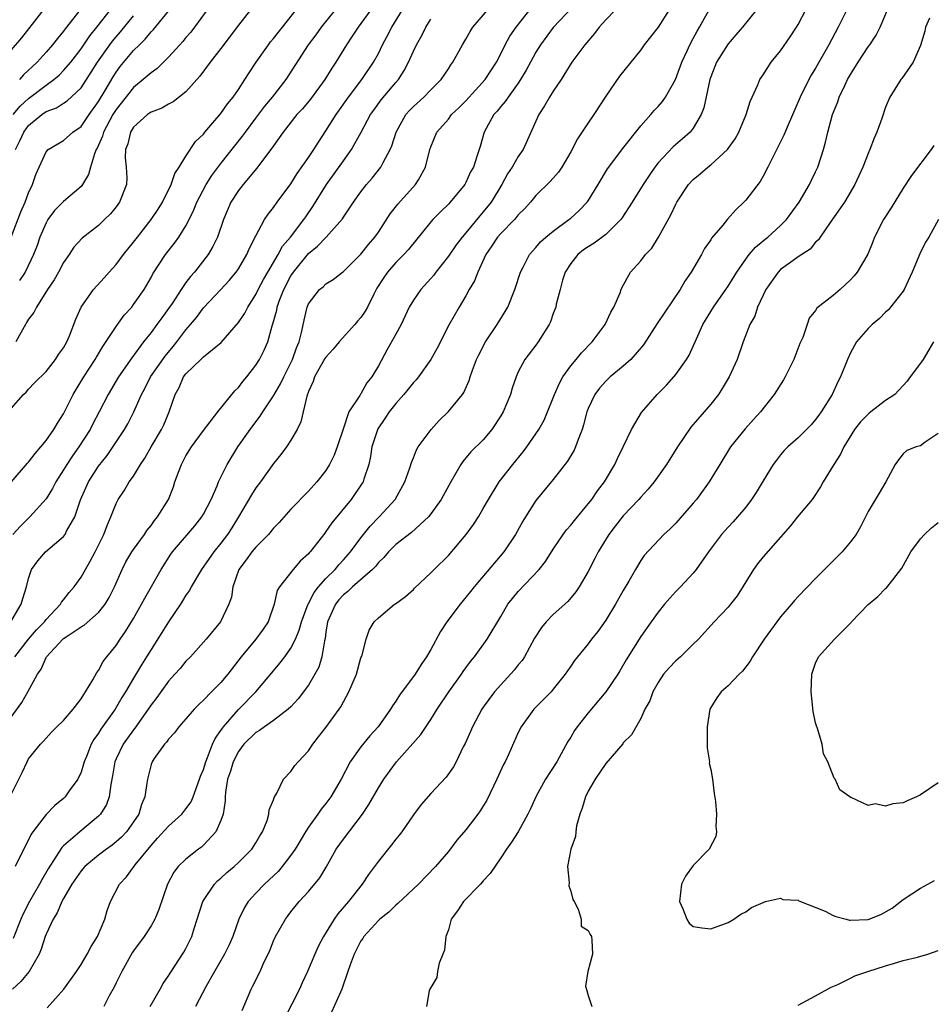
# Model space of a CAD drawing. Units: inches. Extents: x 2592000 to 2595000, y 1515000 to 1518000.
# Drawn here: x 2592664 to 2592768, y 1516195 to 1516308 of the extents above; entities that cross this region are included whole.
import ezdxf

# ---------------------------------------------------------------- set-up
doc = ezdxf.new("R2010")
doc.units = ezdxf.units.IN
doc.header["$MEASUREMENT"] = 0
doc.layers.add('LD25921515_2ft', color=62, linetype='Continuous')

msp = doc.modelspace()

# ---------------------------------------------------------------- linework, layer by layer
at = {"layer": 'LD25921515_2ft'}
for points, elevation in [([(2592668.23, 1516311), (2592664.2, 1516305.8), (2592663, 1516304.41)], 8862), ([(2592663, 1516219.24), (2592664.25, 1516221.75), (2592664.83, 1516223), (2592665, 1516223.32), (2592666.35, 1516225), (2592666.68, 1516225.32), (2592667, 1516225.71), (2592667.62, 1516226.38), (2592668.25, 1516227), (2592669, 1516227.71), (2592670.08, 1516229), (2592671, 1516230.18), (2592671.3, 1516230.7), (2592671.52, 1516231), (2592672.35, 1516232.35), (2592672.8, 1516233.2), (2592673, 1516233.42), (2592673.54, 1516234.46), (2592673.95, 1516235), (2592675, 1516236.28), (2592675.47, 1516237), (2592676.1, 1516237.9), (2592677, 1516239.37), (2592677.93, 1516241), (2592678.28, 1516241.72), (2592680.16, 1516245), (2592681.28, 1516246.72), (2592681.47, 1516247), (2592684.01, 1516249.99), (2592684.83, 1516251), (2592685, 1516251.3), (2592685.87, 1516253), (2592686.56, 1516254.56), (2592686.72, 1516255), (2592687.7, 1516257), (2592688.91, 1516259), (2592690.34, 1516261), (2592691, 1516261.88), (2592691.49, 1516262.51), (2592691.79, 1516263), (2592693, 1516264.85), (2592693.8, 1516266.2), (2592694.18, 1516267), (2592695.19, 1516269), (2592695.65, 1516270.35), (2592695.93, 1516271), (2592696.25, 1516272.25), (2592696.5, 1516273.5), (2592696.86, 1516275), (2592697, 1516275.35), (2592698.28, 1516277), (2592698.68, 1516277.32), (2592699, 1516277.65), (2592699.84, 1516278.16), (2592700.89, 1516279), (2592701, 1516279.07), (2592703, 1516281.05), (2592703.86, 1516282.14), (2592704.61, 1516283), (2592705, 1516283.56), (2592706.36, 1516285.64), (2592707.23, 1516286.77), (2592709.26, 1516289), (2592709.57, 1516289.56), (2592710.39, 1516291), (2592710.89, 1516293), (2592711, 1516293.33), (2592711.68, 1516295), (2592713, 1516296.5), (2592713.38, 1516297), (2592714.21, 1516297.79), (2592715, 1516298.57), (2592717.2, 1516301), (2592718.49, 1516303), (2592719, 1516303.97), (2592719.51, 1516305), (2592720.03, 1516305.97), (2592720.74, 1516307), (2592722.62, 1516309.38)], 8888), ([(2592727.93, 1516310.07), (2592725, 1516306.96), (2592723.54, 1516305), (2592723, 1516304.14), (2592722.38, 1516303), (2592721.91, 1516302.09), (2592721.26, 1516301), (2592721, 1516300.61), (2592719.83, 1516299), (2592719.5, 1516298.5), (2592719, 1516297.93), (2592718.59, 1516297.41), (2592718.21, 1516297), (2592717.1, 1516295), (2592716.63, 1516293.37), (2592716.31, 1516292.31), (2592715.86, 1516291), (2592715.55, 1516290.45), (2592715, 1516289.23), (2592714.87, 1516289), (2592713.22, 1516287), (2592713, 1516286.77), (2592712.1, 1516285.9), (2592711.22, 1516285), (2592711, 1516284.75), (2592708.43, 1516281.57), (2592707.92, 1516281), (2592707, 1516280.08), (2592706.05, 1516279), (2592705.61, 1516278.39), (2592704.84, 1516277.16), (2592704.47, 1516276.47), (2592703.75, 1516275), (2592703.49, 1516274.51), (2592703, 1516273.82), (2592702.62, 1516273.38), (2592702.3, 1516273), (2592700.5, 1516271), (2592699.82, 1516270.18), (2592699, 1516269.27), (2592698.89, 1516269.11), (2592697.71, 1516267), (2592697.53, 1516266.47), (2592697, 1516265.32), (2592696.81, 1516264.81), (2592696.13, 1516261.87), (2592695.7, 1516261), (2592695, 1516259.79), (2592694.48, 1516259), (2592693.85, 1516258.15), (2592693, 1516257.11), (2592691.51, 1516255), (2592691, 1516254.33), (2592690.49, 1516253.51), (2592689.01, 1516251), (2592688.25, 1516249.75), (2592687.76, 1516249), (2592687, 1516248), (2592686.19, 1516247), (2592684.79, 1516245), (2592683.6, 1516243), (2592683.4, 1516242.6), (2592683, 1516242.03), (2592682.61, 1516241.39), (2592682.36, 1516241), (2592681, 1516239.01), (2592680.23, 1516237.77), (2592679, 1516235.83), (2592678.49, 1516235), (2592677.91, 1516234.09), (2592677, 1516232.57), (2592676.08, 1516231), (2592675.66, 1516230.34), (2592674.89, 1516229), (2592673.28, 1516226.72), (2592673, 1516226.26), (2592672.46, 1516225.54), (2592672.16, 1516225), (2592671.61, 1516223.61), (2592671.35, 1516223), (2592671.29, 1516222.71), (2592671, 1516221.82), (2592670.63, 1516221), (2592669.66, 1516219.66), (2592669.2, 1516219), (2592669, 1516218.81), (2592668.01, 1516217.99), (2592667, 1516216.95), (2592665.5, 1516215), (2592665.29, 1516214.71), (2592663.46, 1516211)], 8890), ([(2592671, 1516309.12), (2592669.19, 1516306.81), (2592669, 1516306.54), (2592668.29, 1516305.71), (2592667.75, 1516305), (2592667, 1516304.15), (2592665.98, 1516303), (2592664.43, 1516301.57), (2592663.95, 1516301)], 8864), ([(2592667.14, 1516194.86), (2592669.02, 1516197), (2592670.47, 1516199), (2592671, 1516199.83), (2592671.71, 1516201), (2592672.14, 1516201.86), (2592672.9, 1516203), (2592673.71, 1516205), (2592674, 1516206), (2592674.38, 1516207), (2592675.41, 1516209), (2592676.18, 1516209.82), (2592677.19, 1516211.19), (2592679, 1516213.42), (2592679.76, 1516214.24), (2592681, 1516215.64), (2592682.51, 1516217), (2592683, 1516217.6), (2592683.58, 1516218.42), (2592683.83, 1516219), (2592684.56, 1516221), (2592684.66, 1516221.34), (2592685, 1516222.12), (2592685.26, 1516223), (2592685.47, 1516223.47), (2592686.05, 1516225), (2592686.34, 1516225.66), (2592687, 1516226.56), (2592687.16, 1516226.84), (2592687.29, 1516227), (2592689, 1516228.97), (2592690.97, 1516231), (2592693, 1516233.4), (2592693.74, 1516234.26), (2592694.3, 1516235), (2592695, 1516235.98), (2592695.52, 1516237), (2592695.96, 1516238.04), (2592696.21, 1516239), (2592696.96, 1516241.04), (2592697, 1516241.09), (2592697.64, 1516242.36), (2592698.15, 1516243), (2592699, 1516243.96), (2592700.05, 1516245), (2592700.47, 1516245.53), (2592701, 1516246.09), (2592701.8, 1516247), (2592703, 1516248.62), (2592704.06, 1516249.94), (2592705.1, 1516251), (2592706.91, 1516253), (2592708.02, 1516255), (2592708.6, 1516256.6), (2592708.77, 1516257.23), (2592709, 1516257.77), (2592709.34, 1516258.66), (2592709.56, 1516259), (2592711.04, 1516261), (2592711.96, 1516262.04), (2592713, 1516263.04), (2592714.6, 1516265), (2592714.77, 1516265.23), (2592715.39, 1516266.61), (2592715.5, 1516267), (2592715.77, 1516267.77), (2592716.23, 1516269), (2592716.47, 1516269.53), (2592717.24, 1516271), (2592718.57, 1516273), (2592719.51, 1516274.49), (2592719.8, 1516275), (2592720.62, 1516277), (2592721.27, 1516279), (2592721.57, 1516279.57), (2592722.28, 1516281), (2592723, 1516281.79), (2592723.55, 1516282.45), (2592724.15, 1516283), (2592725, 1516283.69), (2592726.79, 1516285), (2592727, 1516285.17), (2592727.97, 1516286.03), (2592728.89, 1516287), (2592729, 1516287.15), (2592730.14, 1516289), (2592731.21, 1516290.79), (2592731.36, 1516291), (2592732.92, 1516293.08), (2592735, 1516295.72), (2592736.16, 1516297), (2592736.54, 1516297.46), (2592737, 1516297.94), (2592737.48, 1516298.52), (2592737.82, 1516299), (2592738.97, 1516301.03), (2592739.69, 1516303), (2592740.31, 1516304.31), (2592740.62, 1516305), (2592741, 1516305.69), (2592741.45, 1516306.55), (2592741.72, 1516307), (2592743, 1516309.31)], 8896), ([(2592662.96, 1516239), (2592664.16, 1516241), (2592664.34, 1516241.66), (2592664.75, 1516243), (2592665, 1516243.97), (2592665.35, 1516245), (2592666.04, 1516245.96), (2592666.93, 1516247), (2592669, 1516248.76), (2592669.19, 1516249), (2592669.35, 1516249.35), (2592670.28, 1516251), (2592670.94, 1516252.94), (2592671.85, 1516255), (2592673, 1516256.8), (2592673.97, 1516258.03), (2592675.95, 1516261), (2592676.34, 1516261.66), (2592677.05, 1516263), (2592677.93, 1516265), (2592678.31, 1516265.69), (2592678.96, 1516267), (2592680.61, 1516269.39), (2592681.53, 1516270.47), (2592681.96, 1516271), (2592683, 1516272.38), (2592683.53, 1516273), (2592684.19, 1516273.81), (2592685, 1516274.89), (2592686.99, 1516277), (2592687.95, 1516278.05), (2592688.73, 1516279), (2592689, 1516279.38), (2592689.97, 1516281), (2592690.27, 1516281.73), (2592691, 1516283.14), (2592691.99, 1516285), (2592692.38, 1516285.62), (2592693, 1516286.37), (2592693.44, 1516287), (2592695, 1516289.1), (2592695.72, 1516290.28), (2592697, 1516292.08), (2592697.61, 1516293), (2592698.14, 1516293.86), (2592699, 1516295.14), (2592700.16, 1516297), (2592701.59, 1516299), (2592703.12, 1516301), (2592704.46, 1516303), (2592705, 1516304.01), (2592705.48, 1516305), (2592706.02, 1516305.98), (2592706.54, 1516307), (2592707.75, 1516309)], 8882), ([(2592662.99, 1516283), (2592664.11, 1516285.89), (2592664.62, 1516287), (2592665, 1516288.04), (2592665.44, 1516289), (2592665.83, 1516290.17), (2592667, 1516292.75), (2592667.24, 1516293), (2592668.33, 1516293.67), (2592669, 1516294.04), (2592670.07, 1516295), (2592671, 1516295.64), (2592671.93, 1516297), (2592673, 1516298.5), (2592673.75, 1516299.75), (2592674.67, 1516301.33), (2592675, 1516301.85), (2592675.49, 1516302.5), (2592677, 1516304.32), (2592677.67, 1516305), (2592678.35, 1516305.65), (2592679, 1516306.46), (2592679.28, 1516306.72), (2592681, 1516308.82)], 8870), ([(2592663, 1516228.11), (2592664.22, 1516229.78), (2592664.92, 1516231), (2592666.02, 1516233), (2592666.43, 1516233.57), (2592667, 1516234.92), (2592667.05, 1516235), (2592668.91, 1516237), (2592669, 1516237.08), (2592669.28, 1516237.28), (2592671, 1516238.41), (2592671.37, 1516238.63), (2592673, 1516240.05), (2592673.75, 1516241), (2592674.22, 1516241.78), (2592674.82, 1516243), (2592675.69, 1516245), (2592676.14, 1516245.86), (2592676.82, 1516247), (2592677, 1516247.27), (2592678.26, 1516249), (2592678.54, 1516249.46), (2592679, 1516250.03), (2592679.4, 1516250.6), (2592679.75, 1516251), (2592681, 1516253), (2592681.56, 1516254.44), (2592681.73, 1516255), (2592682.13, 1516256.13), (2592682.47, 1516257), (2592683, 1516257.97), (2592683.63, 1516259), (2592685, 1516260.87), (2592686.63, 1516263), (2592688.58, 1516265.42), (2592689, 1516265.8), (2592689.51, 1516266.49), (2592689.95, 1516267), (2592691, 1516268.34), (2592691.41, 1516269), (2592691.94, 1516270.06), (2592692.34, 1516271), (2592692.86, 1516272.86), (2592692.94, 1516273.06), (2592693.37, 1516274.63), (2592693.43, 1516275), (2592693.66, 1516275.66), (2592694.18, 1516277), (2592695, 1516278.57), (2592695.29, 1516279), (2592697, 1516281.12), (2592698.04, 1516281.96), (2592699.03, 1516283), (2592700.9, 1516285.1), (2592701, 1516285.28), (2592702.17, 1516287), (2592703, 1516288.16), (2592703.66, 1516289), (2592704.28, 1516289.72), (2592705.29, 1516291), (2592705.54, 1516291.54), (2592706.34, 1516293), (2592706.55, 1516293.45), (2592707.02, 1516295), (2592708.13, 1516297), (2592708.54, 1516297.46), (2592709, 1516297.94), (2592710.2, 1516299), (2592711, 1516299.82), (2592712.19, 1516301), (2592713, 1516302.25), (2592713.29, 1516302.71), (2592713.51, 1516303), (2592714.63, 1516305), (2592715, 1516305.62), (2592715.48, 1516306.52), (2592715.79, 1516307), (2592717.53, 1516309)], 8886), ([(2592663, 1516254.96), (2592664.87, 1516257.13), (2592665, 1516257.26), (2592665.75, 1516258.25), (2592666.41, 1516259), (2592667, 1516259.74), (2592667.87, 1516261), (2592668.29, 1516261.71), (2592669, 1516262.79), (2592670.11, 1516265), (2592670.43, 1516265.57), (2592671.3, 1516267), (2592672.62, 1516269), (2592672.75, 1516269.25), (2592673.51, 1516270.49), (2592675, 1516272.76), (2592675.94, 1516274.06), (2592676.79, 1516275), (2592677, 1516275.27), (2592678.2, 1516277), (2592679, 1516278.38), (2592679.21, 1516278.79), (2592680.66, 1516281), (2592681.69, 1516282.31), (2592682.19, 1516283), (2592683, 1516284.3), (2592683.36, 1516285), (2592683.89, 1516286.11), (2592684.25, 1516287), (2592685.31, 1516289), (2592685.97, 1516290.03), (2592687, 1516291.42), (2592688.57, 1516293.44), (2592689.46, 1516294.54), (2592689.79, 1516295), (2592691, 1516296.58), (2592692.03, 1516297.97), (2592692.88, 1516299), (2592694.44, 1516301), (2592697.02, 1516305), (2592697.87, 1516306.13), (2592698.5, 1516307), (2592700.09, 1516309)], 8878), ([(2592663, 1516263.38), (2592664.41, 1516265), (2592664.72, 1516265.28), (2592665, 1516265.61), (2592665.67, 1516266.33), (2592667, 1516267.61), (2592668.08, 1516269), (2592668.44, 1516269.56), (2592669, 1516270.32), (2592669.39, 1516271), (2592669.69, 1516271.69), (2592670.4, 1516273.6), (2592671, 1516275), (2592672.42, 1516277), (2592673.65, 1516278.35), (2592674.2, 1516279), (2592675, 1516279.85), (2592675.85, 1516281), (2592677, 1516282.42), (2592677.44, 1516283), (2592679.01, 1516285), (2592679.8, 1516286.2), (2592680.3, 1516287), (2592681.3, 1516289), (2592681.73, 1516290.27), (2592682.23, 1516291), (2592683, 1516292.24), (2592684.09, 1516293.91), (2592685, 1516294.78), (2592685.17, 1516295), (2592687, 1516297.14), (2592687.76, 1516298.24), (2592688.4, 1516299), (2592689, 1516299.87), (2592689.74, 1516301), (2592690.22, 1516301.78), (2592691.01, 1516302.99), (2592692.42, 1516305), (2592692.67, 1516305.33), (2592693, 1516305.71), (2592693.56, 1516306.44), (2592694.04, 1516307), (2592695.59, 1516309)], 8876), ([(2592738.24, 1516309), (2592737, 1516307.01), (2592736.1, 1516305.9), (2592735.4, 1516305), (2592735, 1516304.41), (2592732.59, 1516301.41), (2592731, 1516299.1), (2592729.65, 1516297), (2592729, 1516296.08), (2592727.76, 1516294.24), (2592727, 1516292.76), (2592725.98, 1516291), (2592725.58, 1516290.42), (2592724.65, 1516289.35), (2592723, 1516287.74), (2592722.41, 1516287), (2592721.74, 1516286.26), (2592721, 1516285.53), (2592720.77, 1516285.23), (2592720.56, 1516285), (2592719, 1516283.42), (2592718.64, 1516283), (2592717.99, 1516282.01), (2592717.29, 1516281), (2592716.36, 1516279), (2592715.99, 1516278.01), (2592715.4, 1516277), (2592715, 1516276.29), (2592714.23, 1516275), (2592713.09, 1516273), (2592711.71, 1516270.29), (2592711, 1516269), (2592709.58, 1516267), (2592709.32, 1516266.68), (2592709, 1516266.36), (2592708.4, 1516265.6), (2592707.92, 1516265), (2592707, 1516263.98), (2592706.24, 1516263), (2592705.75, 1516262.25), (2592704.93, 1516261.07), (2592704.26, 1516259), (2592704.1, 1516257.9), (2592703.89, 1516257), (2592703.33, 1516255.33), (2592703.25, 1516255), (2592703.16, 1516254.84), (2592701.9, 1516253), (2592699.68, 1516250.32), (2592699, 1516249.31), (2592698.86, 1516249.14), (2592697.19, 1516247), (2592697.1, 1516246.9), (2592697, 1516246.77), (2592696.05, 1516245.95), (2592695.24, 1516245), (2592693.69, 1516243), (2592693.42, 1516242.58), (2592693.09, 1516241), (2592692.39, 1516239), (2592691.83, 1516238.17), (2592691, 1516237), (2592689.32, 1516235), (2592687.78, 1516233), (2592687, 1516232.07), (2592685.93, 1516231), (2592685, 1516230.03), (2592684.46, 1516229.54), (2592683.92, 1516229), (2592683, 1516227.92), (2592682.18, 1516227), (2592681.7, 1516226.3), (2592681, 1516225.57), (2592680.78, 1516225.22), (2592680.55, 1516225), (2592679.38, 1516223.38), (2592679.13, 1516223), (2592679, 1516222.68), (2592678.58, 1516221), (2592678.54, 1516220.54), (2592678.3, 1516219), (2592677.91, 1516218.09), (2592677.59, 1516217), (2592677, 1516216.14), (2592676.18, 1516215), (2592675.61, 1516214.39), (2592675, 1516213.84), (2592674.54, 1516213.46), (2592673.9, 1516213), (2592673, 1516212.31), (2592671.42, 1516211), (2592671, 1516210.53), (2592669.94, 1516209), (2592669, 1516207.36), (2592668.81, 1516207), (2592668.27, 1516205.73), (2592667.82, 1516205), (2592667, 1516203.28), (2592666.89, 1516203), (2592666.45, 1516201.55), (2592666.21, 1516201), (2592665.05, 1516199), (2592664.12, 1516197.88), (2592663.15, 1516197)], 8894), ([(2592704.12, 1516309), (2592703, 1516307.43), (2592702.67, 1516307), (2592702.02, 1516305.98), (2592701.34, 1516305), (2592700.13, 1516303), (2592699.68, 1516302.32), (2592698.88, 1516301), (2592697.22, 1516298.78), (2592696.32, 1516297.68), (2592695.69, 1516297), (2592694.13, 1516295), (2592693, 1516293.43), (2592692.83, 1516293.17), (2592691.74, 1516291.74), (2592691.11, 1516290.89), (2592689.54, 1516289), (2592689, 1516288.32), (2592688.14, 1516287), (2592687.28, 1516285), (2592686.59, 1516283), (2592686.08, 1516281.92), (2592685.52, 1516281), (2592683.96, 1516279), (2592683.51, 1516278.49), (2592683, 1516277.79), (2592682.66, 1516277.34), (2592682.46, 1516277), (2592681.41, 1516275.41), (2592681, 1516274.82), (2592680.22, 1516273.78), (2592679.67, 1516273), (2592679, 1516272.1), (2592678.13, 1516271), (2592676.8, 1516269.2), (2592675.29, 1516267), (2592674.1, 1516265), (2592673.07, 1516263), (2592672.35, 1516261.65), (2592672.03, 1516261), (2592670.75, 1516259), (2592670.01, 1516257.99), (2592669.36, 1516257), (2592669, 1516256.37), (2592668.12, 1516255), (2592667.74, 1516254.26), (2592667, 1516253.08), (2592665.14, 1516251), (2592664.06, 1516249.94), (2592663.2, 1516249)], 8880), ([(2592732.11, 1516309), (2592731, 1516307.86), (2592730.24, 1516307), (2592729.73, 1516306.27), (2592728.62, 1516305), (2592727.14, 1516303), (2592725.89, 1516301), (2592725, 1516299.68), (2592724.58, 1516299), (2592724.01, 1516297.99), (2592723.34, 1516297), (2592721.54, 1516293), (2592721, 1516292.23), (2592720.3, 1516291), (2592719.78, 1516290.22), (2592719.1, 1516289), (2592717.9, 1516287), (2592717, 1516285.87), (2592716.59, 1516285.41), (2592715, 1516283.47), (2592714.58, 1516283), (2592713.9, 1516282.1), (2592713, 1516280.8), (2592711.58, 1516279), (2592711.34, 1516278.66), (2592711, 1516278.25), (2592709.84, 1516277), (2592709, 1516275.8), (2592708.53, 1516275), (2592707.59, 1516273), (2592707, 1516271.88), (2592705.95, 1516270.05), (2592705, 1516268.29), (2592704.24, 1516267), (2592703.67, 1516266.33), (2592703, 1516265.09), (2592702.96, 1516265.04), (2592702.87, 1516264.87), (2592701.64, 1516263), (2592700.96, 1516261.04), (2592700.29, 1516259), (2592699.94, 1516258.06), (2592699.42, 1516257), (2592699, 1516256.32), (2592697.97, 1516255), (2592697, 1516253.94), (2592695, 1516251.87), (2592693.64, 1516250.36), (2592693, 1516249.71), (2592692.43, 1516249), (2592691, 1516247.55), (2592690.54, 1516247), (2592689.9, 1516246.1), (2592689.05, 1516245), (2592688.34, 1516243), (2592688.19, 1516241.81), (2592687.91, 1516241), (2592686.96, 1516239), (2592685.3, 1516237), (2592683.5, 1516235), (2592683, 1516234.5), (2592682.32, 1516233.68), (2592681.73, 1516233), (2592681, 1516232.21), (2592679.65, 1516230.35), (2592679, 1516229.52), (2592678.66, 1516229), (2592677.16, 1516226.84), (2592677, 1516226.66), (2592675.83, 1516225), (2592675, 1516223.33), (2592674.85, 1516223), (2592674.6, 1516221.4), (2592674.39, 1516220.39), (2592674.23, 1516219), (2592673.91, 1516218.09), (2592673.22, 1516217), (2592673, 1516216.77), (2592670.86, 1516215), (2592669, 1516213.4), (2592668.8, 1516213.2), (2592668.13, 1516212.13), (2592667.23, 1516210.77), (2592666.5, 1516209.5), (2592666.24, 1516209), (2592665.12, 1516207), (2592664.4, 1516205.6), (2592664.13, 1516205), (2592663.23, 1516202.77)], 8892), ([(2592663.23, 1516297), (2592664.03, 1516297.97), (2592665, 1516298.85), (2592667, 1516300.36), (2592667.89, 1516301), (2592668.48, 1516301.52), (2592669, 1516302.03), (2592669.83, 1516303), (2592671, 1516304.52), (2592672, 1516306), (2592672.82, 1516307), (2592674.38, 1516309)], 8866), ([(2592663.51, 1516293), (2592664.01, 1516293.99), (2592664.46, 1516295), (2592665, 1516295.75), (2592666.5, 1516297), (2592667, 1516297.34), (2592668.21, 1516297.79), (2592669, 1516298.32), (2592669.42, 1516298.58), (2592671, 1516300.08), (2592672.16, 1516301.84), (2592672.87, 1516303), (2592674.28, 1516305), (2592674.59, 1516305.41), (2592675, 1516305.91), (2592675.52, 1516306.48), (2592677, 1516308.29)], 8868), ([(2592690.37, 1516309), (2592689, 1516307.22), (2592687, 1516304.55), (2592685.78, 1516303), (2592684.6, 1516301.4), (2592683, 1516299.59), (2592681.55, 1516298.45), (2592681, 1516298.19), (2592680.25, 1516297.75), (2592679, 1516297.3), (2592678.84, 1516297.16), (2592678.59, 1516297), (2592677, 1516295.57), (2592676.65, 1516295), (2592676.35, 1516293.65), (2592676.07, 1516293), (2592676.05, 1516292.05), (2592676.17, 1516291), (2592676.22, 1516289.78), (2592676.2, 1516289), (2592675.4, 1516287), (2592675, 1516286.45), (2592674.36, 1516285.64), (2592673.7, 1516285), (2592673, 1516284.32), (2592671.11, 1516282.89), (2592670.16, 1516281.84), (2592669.64, 1516281), (2592669, 1516280.1), (2592668.44, 1516279), (2592667.91, 1516278.09), (2592667.18, 1516277), (2592665.89, 1516275), (2592665.61, 1516274.39), (2592665, 1516273.6), (2592664.78, 1516273.22), (2592664.63, 1516273), (2592664.14, 1516272.14), (2592663.53, 1516271)], 8874), ([(2592685.42, 1516309), (2592683.98, 1516307), (2592683.56, 1516306.44), (2592683, 1516305.81), (2592682.64, 1516305.36), (2592682.29, 1516305), (2592681, 1516303.57), (2592679.72, 1516302.28), (2592679, 1516301.79), (2592678.12, 1516301), (2592677, 1516300.12), (2592675, 1516297.57), (2592674.65, 1516297), (2592673.58, 1516295), (2592673.46, 1516294.54), (2592672.83, 1516293.17), (2592672.72, 1516293), (2592672.53, 1516292.53), (2592672.08, 1516291), (2592671.86, 1516290.14), (2592671.18, 1516289), (2592671, 1516288.79), (2592669, 1516287.06), (2592667.97, 1516286.03), (2592667.21, 1516285), (2592667, 1516284.64), (2592666.3, 1516283), (2592665.98, 1516282.02), (2592665.57, 1516281), (2592664.6, 1516279), (2592663.98, 1516278.02)], 8872), ([(2592748.22, 1516309), (2592746.62, 1516307), (2592745.88, 1516306.12), (2592745, 1516305.11), (2592743.67, 1516303), (2592743, 1516301.33), (2592742.89, 1516301), (2592742.23, 1516297.77), (2592741.92, 1516297), (2592741, 1516295.46), (2592740.64, 1516295), (2592739.78, 1516294.22), (2592738.7, 1516293.3), (2592737, 1516291.47), (2592736.63, 1516291), (2592735.96, 1516290.04), (2592735.27, 1516289), (2592734.02, 1516287), (2592732.85, 1516285.15), (2592732.73, 1516285), (2592731, 1516283.31), (2592729.69, 1516282.31), (2592729, 1516281.9), (2592728.47, 1516281.53), (2592727.81, 1516281), (2592727, 1516279.99), (2592726.37, 1516279), (2592726.07, 1516278.07), (2592725.77, 1516277), (2592725.34, 1516275.34), (2592725.28, 1516275), (2592725.21, 1516274.79), (2592725, 1516274.24), (2592724.68, 1516273.32), (2592724.52, 1516273), (2592723.27, 1516271), (2592723, 1516270.62), (2592721.76, 1516269), (2592721, 1516267.57), (2592720.74, 1516267), (2592720.28, 1516265.72), (2592720.09, 1516265), (2592719.27, 1516263), (2592719, 1516262.54), (2592717.99, 1516261), (2592717, 1516259.83), (2592715.58, 1516258.42), (2592714.65, 1516257.35), (2592714.42, 1516257), (2592713.27, 1516255), (2592712.18, 1516253), (2592711, 1516251.34), (2592710.73, 1516251), (2592708.78, 1516249.22), (2592707, 1516247.83), (2592706.16, 1516247), (2592705.63, 1516246.36), (2592705, 1516245.78), (2592704.66, 1516245.34), (2592704.33, 1516245), (2592702.04, 1516243), (2592701.52, 1516242.48), (2592701, 1516242.09), (2592700.48, 1516241.52), (2592700.08, 1516241), (2592699.2, 1516239), (2592699, 1516237.81), (2592698.9, 1516237.1), (2592698.83, 1516236.83), (2592698.54, 1516235), (2592698.19, 1516233.81), (2592697.75, 1516233), (2592697, 1516231.77), (2592695.82, 1516230.18), (2592695, 1516229.29), (2592694.7, 1516229), (2592693, 1516227.7), (2592691.98, 1516227), (2592691.42, 1516226.58), (2592691, 1516226.36), (2592689.63, 1516225), (2592689, 1516224.18), (2592688.39, 1516223), (2592688.08, 1516221.92), (2592687.76, 1516221), (2592687.51, 1516219.51), (2592687.47, 1516219), (2592687.48, 1516218.52), (2592687.24, 1516217), (2592687, 1516216.28), (2592686.43, 1516215), (2592685, 1516213.45), (2592684.77, 1516213.24), (2592684.43, 1516213), (2592683, 1516211.87), (2592682.12, 1516211), (2592681.62, 1516210.38), (2592680.89, 1516209), (2592679.9, 1516206.1), (2592679.45, 1516205), (2592679, 1516204.25), (2592678.2, 1516203), (2592677, 1516201.37), (2592676.85, 1516201.15), (2592675.65, 1516199), (2592675.45, 1516198.55), (2592675, 1516197.7), (2592674.77, 1516197.23), (2592674.22, 1516196.22), (2592673.59, 1516195)], 8898), ([(2592678.89, 1516195), (2592680.05, 1516197), (2592680.38, 1516197.62), (2592681, 1516198.52), (2592681.18, 1516198.82), (2592682.77, 1516201.23), (2592683, 1516201.65), (2592683.66, 1516203), (2592683.94, 1516203.94), (2592684.29, 1516205), (2592684.92, 1516207), (2592685, 1516207.14), (2592686.27, 1516209), (2592686.62, 1516209.38), (2592687, 1516209.69), (2592687.68, 1516210.32), (2592688.49, 1516211), (2592689, 1516211.48), (2592690.54, 1516213), (2592691, 1516213.74), (2592691.46, 1516214.54), (2592691.75, 1516215), (2592692.28, 1516216.28), (2592692.48, 1516217), (2592692.5, 1516217.5), (2592693, 1516218.64), (2592693.08, 1516218.92), (2592693.39, 1516219.39), (2592694.16, 1516221), (2592695, 1516221.88), (2592695.45, 1516222.55), (2592695.82, 1516223), (2592697, 1516224.23), (2592697.51, 1516225), (2592698.17, 1516225.83), (2592699, 1516226.92), (2592700.52, 1516229), (2592700.72, 1516229.28), (2592701, 1516229.84), (2592701.64, 1516231), (2592702.48, 1516233), (2592703, 1516234.87), (2592703.09, 1516235.09), (2592703.59, 1516237), (2592703.96, 1516238.04), (2592704.51, 1516239), (2592705, 1516239.46), (2592706.86, 1516241), (2592706.95, 1516241.05), (2592708.1, 1516241.9), (2592709, 1516242.71), (2592709.14, 1516242.86), (2592711, 1516244.59), (2592711.38, 1516245), (2592713, 1516246.57), (2592715.05, 1516249), (2592715.87, 1516250.13), (2592716.43, 1516251), (2592717, 1516251.96), (2592717.58, 1516253), (2592718.83, 1516255), (2592720.39, 1516257), (2592721.55, 1516258.45), (2592721.97, 1516259), (2592723.33, 1516261), (2592723.94, 1516262.06), (2592724.35, 1516263), (2592725, 1516264.6), (2592725.15, 1516265), (2592725.71, 1516266.29), (2592726.1, 1516267), (2592727, 1516268.27), (2592727.62, 1516269), (2592728.23, 1516269.76), (2592729.46, 1516271), (2592730.94, 1516273), (2592731.57, 1516274.43), (2592731.94, 1516275), (2592732.64, 1516276.64), (2592732.75, 1516277), (2592732.82, 1516277.18), (2592733.84, 1516279), (2592735, 1516280.27), (2592735.54, 1516281), (2592736.26, 1516281.74), (2592737.02, 1516282.98), (2592738.45, 1516285.55), (2592739, 1516286.75), (2592739.14, 1516287), (2592740.47, 1516289), (2592741, 1516289.58), (2592741.78, 1516290.22), (2592742.66, 1516291), (2592743, 1516291.26), (2592744.92, 1516293), (2592745.78, 1516294.22), (2592746.22, 1516295), (2592747.07, 1516297), (2592747.5, 1516298.5), (2592747.75, 1516299), (2592748.39, 1516300.39), (2592748.62, 1516301), (2592749, 1516301.55), (2592749.91, 1516303), (2592751, 1516304.31), (2592752.1, 1516305.9), (2592752.81, 1516307), (2592753, 1516307.31), (2592753.87, 1516309)], 8900), ([(2592758.56, 1516309), (2592757.57, 1516307), (2592756.51, 1516305), (2592755, 1516302.31), (2592754.5, 1516301.5), (2592754.22, 1516301), (2592753.22, 1516299), (2592751.84, 1516295.84), (2592751.36, 1516294.64), (2592750.05, 1516292.05), (2592749.55, 1516291), (2592749, 1516289.95), (2592748.66, 1516289.34), (2592747, 1516287.22), (2592746.8, 1516287), (2592745.88, 1516286.12), (2592744.94, 1516285.06), (2592744.37, 1516284.37), (2592743.11, 1516282.89), (2592743, 1516282.7), (2592742.31, 1516281.69), (2592741.93, 1516281), (2592740.76, 1516279), (2592740.06, 1516277.94), (2592739.52, 1516277), (2592736.88, 1516273.12), (2592735.33, 1516270.67), (2592733.88, 1516269), (2592733, 1516268.24), (2592731.51, 1516267), (2592731, 1516266.51), (2592730.29, 1516265.71), (2592729.75, 1516265), (2592729, 1516263.39), (2592728.85, 1516263), (2592728.47, 1516261.53), (2592728.31, 1516261), (2592727.84, 1516259.84), (2592727.55, 1516259), (2592727.38, 1516258.62), (2592726.62, 1516257.38), (2592725, 1516255.29), (2592723, 1516252.87), (2592721.81, 1516251), (2592721.5, 1516250.5), (2592720.68, 1516249), (2592719.34, 1516247), (2592715.94, 1516243), (2592715.53, 1516242.47), (2592714.35, 1516241), (2592712.84, 1516239), (2592712.12, 1516237.88), (2592711, 1516235.84), (2592710.51, 1516235), (2592709.88, 1516234.12), (2592709.19, 1516233), (2592707.4, 1516230.6), (2592707, 1516229.94), (2592706.6, 1516229.4), (2592706.39, 1516229), (2592704.98, 1516227), (2592704.03, 1516225.97), (2592703, 1516224.72), (2592701.78, 1516223), (2592700.74, 1516221), (2592699.56, 1516219), (2592699, 1516218.24), (2592698.44, 1516217.56), (2592698.06, 1516217), (2592697, 1516215.53), (2592696.66, 1516215), (2592696.04, 1516213.96), (2592695.48, 1516213), (2592695, 1516212.3), (2592694.01, 1516211), (2592693.54, 1516210.46), (2592692.52, 1516209.48), (2592691.97, 1516209), (2592691, 1516207.98), (2592690.1, 1516207), (2592689.68, 1516206.32), (2592689.06, 1516205), (2592688.35, 1516203), (2592687.93, 1516202.07), (2592687.42, 1516201), (2592686.26, 1516199), (2592685.32, 1516197.32), (2592684.1, 1516195)], 8902), ([(2592689.44, 1516194.56), (2592690.45, 1516197), (2592690.64, 1516197.36), (2592691.48, 1516199), (2592691.84, 1516199.84), (2592692.57, 1516201.43), (2592693, 1516202.5), (2592693.23, 1516203), (2592694.38, 1516205), (2592695, 1516205.82), (2592695.94, 1516207), (2592697, 1516208.16), (2592698.29, 1516209.71), (2592699.04, 1516210.96), (2592700.19, 1516213), (2592701, 1516214.15), (2592703.17, 1516217), (2592703.91, 1516218.09), (2592705, 1516220.01), (2592705.63, 1516221), (2592707.08, 1516223), (2592709.87, 1516226.13), (2592711, 1516227.84), (2592711.72, 1516229), (2592713.04, 1516231), (2592714.5, 1516233), (2592714.69, 1516233.3), (2592715, 1516233.72), (2592715.54, 1516234.46), (2592716, 1516235), (2592717.43, 1516237), (2592719, 1516239.59), (2592719.82, 1516241), (2592720.33, 1516241.67), (2592721, 1516242.46), (2592723.37, 1516245), (2592724.1, 1516245.9), (2592725, 1516247.3), (2592726.13, 1516249), (2592726.5, 1516249.5), (2592727, 1516250.07), (2592727.41, 1516250.59), (2592729, 1516252.48), (2592729.4, 1516253), (2592730.04, 1516253.96), (2592730.84, 1516255), (2592732.04, 1516257), (2592732.33, 1516257.67), (2592732.98, 1516259), (2592733.93, 1516261), (2592735.07, 1516262.93), (2592736.89, 1516265), (2592737.95, 1516266.05), (2592738.79, 1516267), (2592739, 1516267.27), (2592740.22, 1516269), (2592740.52, 1516269.48), (2592741.36, 1516271.36), (2592742.12, 1516273), (2592743.33, 1516275), (2592744.75, 1516277), (2592745, 1516277.39), (2592745.99, 1516279), (2592747, 1516280.47), (2592747.4, 1516281), (2592748.14, 1516281.86), (2592749, 1516282.55), (2592749.23, 1516282.77), (2592749.54, 1516283), (2592751, 1516284.33), (2592751.65, 1516285), (2592753.13, 1516287), (2592754.3, 1516289), (2592754.51, 1516289.49), (2592755, 1516290.47), (2592755.24, 1516291), (2592755.9, 1516293), (2592756.14, 1516293.86), (2592756.39, 1516295), (2592756.91, 1516297), (2592757.52, 1516298.48), (2592757.69, 1516299), (2592758.32, 1516300.32), (2592758.66, 1516301), (2592759, 1516301.6), (2592759.87, 1516303), (2592761, 1516304.75), (2592761.19, 1516305), (2592761.92, 1516306.08), (2592762.37, 1516307), (2592763.22, 1516309)], 8904), ([(2592768.03, 1516308.03), (2592767.57, 1516307), (2592767.47, 1516306.53), (2592767, 1516304.9), (2592766.16, 1516303), (2592764.86, 1516301.14), (2592764.73, 1516301), (2592763.48, 1516299), (2592763, 1516297.87), (2592762.56, 1516296.56), (2592762.01, 1516295), (2592761.68, 1516294.32), (2592761.2, 1516293), (2592761, 1516292.56), (2592760.39, 1516291), (2592759.48, 1516289), (2592758.31, 1516287), (2592756.66, 1516284.66), (2592755.51, 1516283), (2592755.31, 1516282.69), (2592755, 1516282.4), (2592754.37, 1516281.63), (2592753, 1516280.72), (2592752.02, 1516280.02), (2592751, 1516279.28), (2592750.72, 1516279), (2592749.3, 1516277), (2592748.36, 1516275), (2592748.05, 1516273.95), (2592747.49, 1516273), (2592746.7, 1516271), (2592746.02, 1516269), (2592745.11, 1516267), (2592744.33, 1516265.67), (2592743.88, 1516265), (2592743, 1516263.88), (2592740.73, 1516261.27), (2592739.2, 1516259), (2592737.94, 1516257), (2592736.53, 1516255), (2592735.84, 1516254.16), (2592735, 1516253.26), (2592734.79, 1516253), (2592733, 1516251.13), (2592732.06, 1516249.94), (2592731.36, 1516249), (2592730.14, 1516247), (2592729.77, 1516246.23), (2592729, 1516244.77), (2592727.95, 1516243), (2592727.57, 1516242.43), (2592726.66, 1516241.34), (2592725, 1516239.83), (2592724.18, 1516239), (2592723.65, 1516238.35), (2592722.86, 1516237.14), (2592721.69, 1516235), (2592721.43, 1516234.57), (2592721, 1516234.07), (2592720.53, 1516233.47), (2592719, 1516231.81), (2592718.29, 1516231), (2592717, 1516229.23), (2592716.84, 1516229), (2592715.75, 1516227), (2592715.53, 1516226.47), (2592714.91, 1516225.09), (2592714.69, 1516224.69), (2592713.88, 1516223), (2592713.58, 1516222.42), (2592712.77, 1516221.23), (2592711, 1516219.37), (2592709.91, 1516218.09), (2592709, 1516216.93), (2592707.67, 1516215), (2592707.38, 1516214.62), (2592707, 1516214.15), (2592706.51, 1516213.49), (2592705, 1516211.64), (2592703.88, 1516210.12), (2592703.15, 1516209), (2592701.6, 1516207), (2592700.38, 1516205.62), (2592699.95, 1516205), (2592698.72, 1516203), (2592698.13, 1516201.87), (2592697.74, 1516201), (2592696.9, 1516199), (2592696.29, 1516197.71), (2592695.97, 1516197), (2592694.3, 1516193.7)], 8906), ([(2592663.42, 1516235), (2592664.98, 1516237.02), (2592665.91, 1516238.09), (2592666.81, 1516239), (2592667, 1516239.25), (2592668.65, 1516241), (2592668.76, 1516241.24), (2592669, 1516241.52), (2592669.65, 1516242.35), (2592670.2, 1516243), (2592671, 1516244.12), (2592671.5, 1516245), (2592672.06, 1516245.94), (2592672.62, 1516247), (2592673.61, 1516249), (2592673.97, 1516250.03), (2592674.4, 1516251), (2592675, 1516252.54), (2592675.23, 1516253), (2592675.96, 1516254.04), (2592676.52, 1516255), (2592677, 1516255.67), (2592677.81, 1516257), (2592678.3, 1516257.7), (2592679.02, 1516259), (2592680.21, 1516261), (2592680.47, 1516261.53), (2592681.08, 1516263), (2592681.76, 1516265), (2592682.21, 1516265.79), (2592682.72, 1516267), (2592683, 1516267.37), (2592684.69, 1516269), (2592684.86, 1516269.14), (2592685, 1516269.3), (2592687.04, 1516270.96), (2592689, 1516273.23), (2592689.71, 1516274.29), (2592690.06, 1516275), (2592691, 1516276.45), (2592691.26, 1516277), (2592691.86, 1516278.14), (2592692.35, 1516279), (2592693.53, 1516281), (2592694.05, 1516281.95), (2592694.94, 1516283), (2592696.49, 1516285), (2592696.69, 1516285.31), (2592697.52, 1516286.48), (2592699.07, 1516289), (2592701, 1516291.73), (2592701.91, 1516293), (2592703.02, 1516294.98), (2592704.1, 1516297), (2592704.47, 1516297.53), (2592705.32, 1516298.68), (2592707, 1516300.68), (2592707.29, 1516301), (2592707.96, 1516302.04), (2592708.45, 1516303), (2592709, 1516304.26), (2592709.36, 1516305), (2592709.96, 1516306.04), (2592710.44, 1516307), (2592711, 1516307.93)], 8884), ([(2592768.52, 1516293.48), (2592768.2, 1516293), (2592765.95, 1516290.05), (2592765, 1516288.59), (2592763.64, 1516286.36), (2592762.77, 1516285), (2592761.74, 1516283), (2592761.54, 1516282.46), (2592760.95, 1516281.05), (2592759.76, 1516279), (2592759.42, 1516278.58), (2592759, 1516278.11), (2592757.81, 1516277), (2592757, 1516276.31), (2592755.14, 1516274.86), (2592755, 1516274.62), (2592754.26, 1516273.74), (2592754.03, 1516273), (2592753.52, 1516271.52), (2592753.19, 1516270.81), (2592752.51, 1516269), (2592751.5, 1516267), (2592751.32, 1516266.68), (2592750.26, 1516265), (2592748.7, 1516263), (2592747.88, 1516262.13), (2592746.93, 1516261.07), (2592745.28, 1516259), (2592744.04, 1516257), (2592742.83, 1516255), (2592741.37, 1516253), (2592741, 1516252.56), (2592739, 1516250.3), (2592738.35, 1516249.65), (2592737.64, 1516249), (2592735.4, 1516246.6), (2592735, 1516246.03), (2592734.39, 1516245), (2592733.64, 1516243.64), (2592733, 1516242.57), (2592732.12, 1516241), (2592731, 1516239.19), (2592730.09, 1516237.91), (2592729.36, 1516237), (2592729, 1516236.5), (2592727.77, 1516235), (2592727.43, 1516234.57), (2592727, 1516233.92), (2592726.62, 1516233.38), (2592726.37, 1516233), (2592725, 1516231.3), (2592724.74, 1516231), (2592722.77, 1516229), (2592721.33, 1516227), (2592721, 1516226.35), (2592719.91, 1516223.91), (2592719.49, 1516223), (2592719.32, 1516222.68), (2592718.55, 1516221), (2592717.4, 1516218.6), (2592716.63, 1516217.37), (2592716.36, 1516217), (2592715, 1516215.23), (2592713.98, 1516214.02), (2592713, 1516212.73), (2592711.55, 1516211), (2592709.6, 1516209), (2592707.23, 1516206.77), (2592707, 1516206.6), (2592706.19, 1516205.81), (2592705.15, 1516205), (2592705, 1516204.86), (2592703.32, 1516203), (2592703.21, 1516202.79), (2592703, 1516202.52), (2592702.23, 1516201), (2592701.77, 1516199.77), (2592701.52, 1516199), (2592700.83, 1516197), (2592700.66, 1516196.66), (2592699.63, 1516194.37)], 8908), ([(2592769.04, 1516285), (2592767.94, 1516283), (2592767.57, 1516282.43), (2592766.91, 1516281.09), (2592766.04, 1516279), (2592765.12, 1516277), (2592765, 1516276.8), (2592763.57, 1516275), (2592763.33, 1516274.67), (2592763, 1516274.4), (2592762.32, 1516273.68), (2592761.45, 1516273), (2592761, 1516272.54), (2592759.69, 1516271), (2592759, 1516269.77), (2592758.64, 1516269), (2592757.85, 1516267), (2592757.55, 1516266.45), (2592756.88, 1516265), (2592755.64, 1516263), (2592755.36, 1516262.64), (2592755, 1516262.15), (2592754.47, 1516261.53), (2592753.97, 1516261), (2592753, 1516260.05), (2592751.82, 1516259), (2592751.42, 1516258.58), (2592751, 1516258.09), (2592750.52, 1516257.48), (2592750.16, 1516257), (2592749, 1516255.14), (2592748.2, 1516253.8), (2592747.66, 1516253), (2592747, 1516252.13), (2592746.08, 1516251), (2592745.57, 1516250.43), (2592745, 1516249.84), (2592744.25, 1516249), (2592742.73, 1516247), (2592741.35, 1516245), (2592741, 1516244.58), (2592739.53, 1516243), (2592739, 1516242.46), (2592738.31, 1516241.7), (2592737.71, 1516241), (2592737, 1516240.11), (2592736.19, 1516239), (2592735, 1516237.33), (2592733.35, 1516234.65), (2592732.62, 1516233.38), (2592732.37, 1516233), (2592731, 1516231), (2592729, 1516228.6), (2592727.73, 1516227), (2592727.44, 1516226.56), (2592727, 1516225.81), (2592726.68, 1516225.32), (2592725.39, 1516223), (2592724.12, 1516221), (2592723, 1516219), (2592722.39, 1516217.61), (2592722.09, 1516217), (2592720.97, 1516215), (2592720.21, 1516213.79), (2592719.66, 1516213), (2592719, 1516212), (2592717.77, 1516210.23), (2592717, 1516209.39), (2592716.68, 1516209), (2592714.75, 1516207), (2592714.06, 1516205.94), (2592713.34, 1516205), (2592713, 1516203.79), (2592712.7, 1516203), (2592712.56, 1516201.44), (2592712.36, 1516201), (2592711.96, 1516199.96), (2592711.77, 1516199), (2592711.69, 1516198.31), (2592710.9, 1516197), (2592710.81, 1516196.81), (2592710.51, 1516195)], 8910), ([(2592768.49, 1516271), (2592767.28, 1516269), (2592767, 1516268.56), (2592765.82, 1516267), (2592765.47, 1516266.53), (2592764.04, 1516265), (2592763, 1516264.31), (2592761.33, 1516263), (2592761.14, 1516262.86), (2592761, 1516262.75), (2592760.12, 1516261.88), (2592759.45, 1516261), (2592758.21, 1516259), (2592757.83, 1516258.17), (2592757.08, 1516257), (2592755.86, 1516255), (2592755.56, 1516254.44), (2592754.77, 1516253.23), (2592754.6, 1516253), (2592752.94, 1516251), (2592752.07, 1516249.93), (2592751, 1516248.69), (2592749, 1516246.42), (2592748.36, 1516245.64), (2592747.88, 1516245), (2592746.01, 1516241.99), (2592745.27, 1516241), (2592745, 1516240.67), (2592743.41, 1516239), (2592741.59, 1516237), (2592741, 1516236.44), (2592739.54, 1516235), (2592739, 1516234.53), (2592738.25, 1516233.75), (2592737.62, 1516233), (2592737, 1516232.06), (2592736.39, 1516231), (2592736.05, 1516229.95), (2592735.48, 1516229), (2592735, 1516227.95), (2592733.94, 1516226.06), (2592733, 1516225.16), (2592732.94, 1516225.06), (2592731, 1516222.81), (2592729.79, 1516221), (2592729, 1516219.62), (2592728.67, 1516219), (2592728.3, 1516217.7), (2592728.02, 1516217), (2592727.65, 1516215.65), (2592727.56, 1516215), (2592727.54, 1516214.46), (2592727.02, 1516213), (2592726.63, 1516211), (2592726.81, 1516209.19), (2592726.79, 1516208.79), (2592727, 1516208.21), (2592727.25, 1516207.25), (2592727.38, 1516207), (2592727.86, 1516206.14), (2592728.18, 1516205), (2592728.19, 1516204.19), (2592729, 1516203.71), (2592729.23, 1516203.23), (2592729.36, 1516203), (2592729.4, 1516202.6), (2592729.5, 1516201), (2592728.95, 1516199), (2592728.68, 1516197.32), (2592728.84, 1516196.84), (2592729, 1516196.25), (2592729.39, 1516195)], 8912), ([(2592769, 1516260.55), (2592767.53, 1516259.53), (2592767, 1516259.14), (2592766.49, 1516259), (2592765.42, 1516258.58), (2592765, 1516258.2), (2592764.46, 1516257.54), (2592764.09, 1516257), (2592763.01, 1516255.01), (2592762.27, 1516253.73), (2592761, 1516251.61), (2592760.71, 1516251), (2592760.12, 1516249.88), (2592759.62, 1516249), (2592759, 1516248.14), (2592758.04, 1516247), (2592755, 1516243.96), (2592753, 1516241.89), (2592752.58, 1516241.42), (2592752.23, 1516241), (2592751, 1516239.58), (2592749.1, 1516237), (2592747.77, 1516235), (2592747.51, 1516234.49), (2592746.64, 1516233.36), (2592746.26, 1516233), (2592745, 1516231.69), (2592744.19, 1516231), (2592743.7, 1516230.3), (2592743, 1516229.21), (2592742.89, 1516229), (2592742.59, 1516227), (2592742.61, 1516225.39), (2592742.6, 1516224.6), (2592742.86, 1516223), (2592742.84, 1516222.84), (2592743, 1516222.13), (2592743.2, 1516221), (2592743.38, 1516219.38), (2592743.56, 1516218.44), (2592743.67, 1516217), (2592743.58, 1516215.58), (2592743.66, 1516215), (2592743.57, 1516214.43), (2592742.83, 1516213), (2592741, 1516211.13), (2592740.1, 1516209.9), (2592739.66, 1516209), (2592739.43, 1516207), (2592739.83, 1516206.17), (2592740.29, 1516205), (2592740.55, 1516204.55), (2592741, 1516204.17), (2592742, 1516204), (2592743, 1516203.9), (2592745, 1516204.63), (2592745.65, 1516205), (2592746.43, 1516205.57), (2592747, 1516205.84), (2592747.67, 1516206.33), (2592749, 1516206.92), (2592749.25, 1516207), (2592751, 1516207.39), (2592751.26, 1516207.26), (2592753, 1516207.15), (2592753.09, 1516207.09), (2592756.09, 1516205.91), (2592757, 1516205.43), (2592757.3, 1516205.3), (2592758.51, 1516205), (2592758.88, 1516204.88), (2592759, 1516204.88), (2592761, 1516204.97), (2592762.46, 1516205.54), (2592763.76, 1516206.24), (2592765, 1516207.23), (2592767, 1516208.55), (2592767.84, 1516209), (2592768.58, 1516209.42)], 8914), ([(2592769, 1516220.59), (2592767, 1516219.22), (2592766.53, 1516219), (2592765.47, 1516218.53), (2592765, 1516218.28), (2592763.81, 1516218.19), (2592763, 1516217.9), (2592761.82, 1516218.18), (2592761, 1516218.01), (2592759.08, 1516218.92), (2592759, 1516218.92), (2592758.91, 1516219), (2592757.78, 1516219.78), (2592757.23, 1516221), (2592757.12, 1516221.12), (2592756.4, 1516223), (2592755.9, 1516223.9), (2592755.75, 1516225), (2592755.21, 1516226.79), (2592755.09, 1516227.09), (2592755, 1516227.46), (2592754.73, 1516228.73), (2592754.49, 1516231), (2592754.56, 1516233), (2592755, 1516234.27), (2592755.33, 1516235), (2592757.17, 1516237), (2592759.07, 1516238.93), (2592759.12, 1516239), (2592761, 1516240.99), (2592762.12, 1516241.88), (2592763, 1516242.8), (2592763.12, 1516242.88), (2592763.81, 1516243.81), (2592764.87, 1516245.13), (2592765.9, 1516247), (2592767, 1516248.48), (2592767.44, 1516249), (2592768.26, 1516249.74), (2592769, 1516250.36)], 8916), ([(2592753, 1516195.15), (2592755, 1516196.21), (2592756.79, 1516197.2), (2592757.52, 1516197.52), (2592759, 1516198.23), (2592759.5, 1516198.5), (2592760.97, 1516199), (2592763, 1516199.65), (2592763.91, 1516199.91), (2592765, 1516200.26), (2592766.66, 1516200.66), (2592767.83, 1516201), (2592769, 1516201.41)], 8912)]:
    msp.add_lwpolyline(points, dxfattribs=dict(at, elevation=elevation))

doc.saveas('drawing.dxf')
